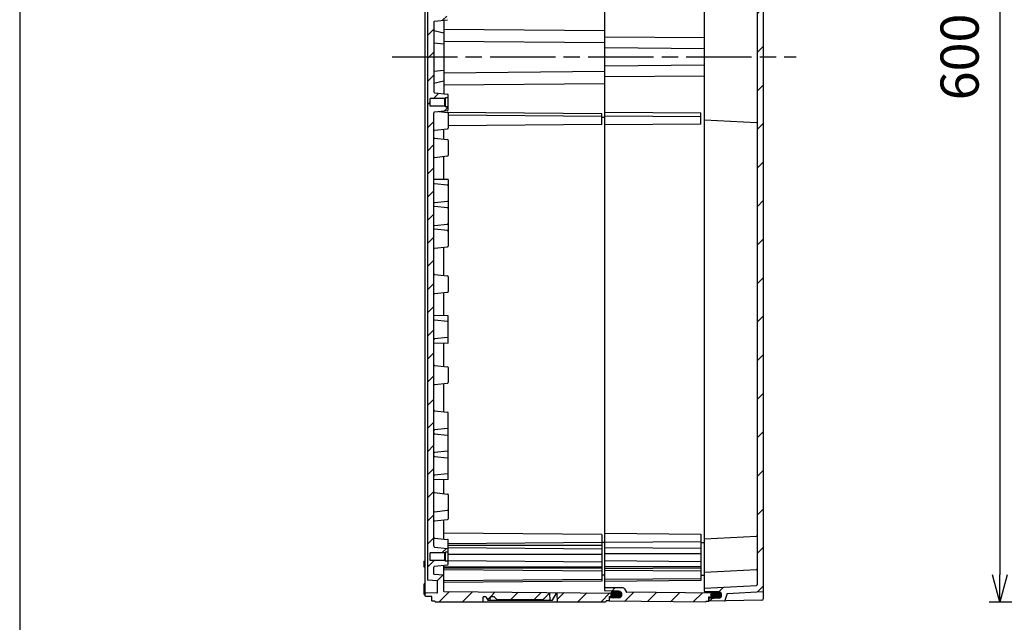
# Model space of a CAD drawing. Units: millimetres. Extents: x 0 to 4846, y 0 to 1680.
# Drawn here: x 2428 to 2970, y 484 to 816 of the extents above; entities that cross this region are included whole.
import ezdxf

# ---------------------------------------------------------------- set-up
doc = ezdxf.new("R2010")
doc.units = ezdxf.units.MM
doc.header["$LTSCALE"] = 6
doc.linetypes.add('AM_ISO08W050', pattern=[18, 12, -1.5, 3, -1.5])
for name, color, linetype, lineweight in [('AM_5', 3, 'Continuous', 25), ('AM_7', 4, 'AM_ISO08W050', 25), ('AM_8', 1, 'Continuous', 25), ('ｴｸｽﾃﾝｼｮﾝﾌﾚｰﾑ', 3, 'Continuous', 25), ('ｶﾞｽｹｯﾄ', 5, 'Continuous', 25), ('ﾄｯﾌﾟｶﾊﾞｰ', 7, 'Continuous', 25), ('ﾎﾞﾃﾞｨｰ', 2, 'Continuous', 25)]:
    doc.layers.add(name, color=color, linetype=linetype, lineweight=lineweight)
doc.styles.get("Standard").update_dxf_attribs({"font": 'ISOCP.SHX', "bigfont": 'EXTFONT.SHX'})
doc.dimstyles.new('AM_ISO$0', dxfattribs={"dimtxt": 3.5, "dimasz": 2.5, "dimexe": 1, "dimexo": 1, "dimgap": 1.5, "dimtad": 1, "dimdsep": 46, "dimtxsty": 'STANDARD', "dimblk": 'OPEN30', "dimcen": 0, "dimclrd": 3, "dimclre": 3, "dimclrt": 2, "dimadec": 0, "dimazin": 2, "dimtp": 0.1, "dimtm": 0.1, "dimtfac": 0.71, "dimtmove": 0, "dimatfit": 3, "dimldrblk": 'OPEN30', "dimfxl": 1, "dimlwd": -1, "dimlwe": -1, "dimarcsym": 0})
pattern_1 = [(45, (0, 0), (-6.363961030678927, 6.363961030678928), [])]

# ---------------------------------------------------------------- blocks, each defined once
blk = doc.blocks.new('TK-A3')
blk.add_lwpolyline([(0, 0), (403, 0), (403, 280), (0, 280.0000000000001)], close=True)
blk = doc.blocks.new('_Open30')
at = {"color": 0, "linetype": 'ByBlock', "lineweight": -2}
for p, q in [((-1, 0.26794919), (0, 0)), ((0, 0), (-1, -0.26794919)), ((0, 0), (-1, 0))]:
    blk.add_line(p, q, dxfattribs=at)
blk = doc.blocks.new('*D33')
at = {"layer": 'AM_5', "color": 3}
for p, q in [((3134.579430834977, 1095.062867929544), (2961.720873349532, 1095.062867929544)), ((2967.720873349533, 1080.062867929544), (2967.720873349532, 510.0628679288174)), ((3134.579383884265, 495.0628679288175), (2961.720873349532, 495.0628679288175))]:
    blk.add_line(p, q, dxfattribs=at)
at = {"layer": 'Defpoints', "color": 0}
for p in [(3140.579430834977, 1095.062867929544), (2967.720873349532, 495.0628679288175), (3140.579383884265, 495.0628679288175)]:
    blk.add_point(p, dxfattribs=at)
at = {"layer": 'AM_5', "color": 3, "xscale": 15, "yscale": 15, "zscale": 15}
for p, rotation in [((2967.720873349533, 1095.062867929544), 90), ((2967.720873349532, 495.0628679288175), 270)]:
    blk.add_blockref('_Open30', p, dxfattribs=dict(at, rotation=rotation))
at = {"layer": 'AM_5', "color": 2, "insert": (2948.220873349532, 795.0628679291813), "char_height": 21, "attachment_point": 5, "rotation": 90}
blk.add_mtext('600', dxfattribs=at)

msp = doc.modelspace()

# ---------------------------------------------------------------- hatches: boundary and pattern name
at = {"layer": 'AM_8', "ltscale": 0.5}
h = msp.add_hatch(dxfattribs=at)
h.set_pattern_fill('_U', color=256, scale=9, angle=45, style=0, pattern_type=0)
h.set_pattern_definition(pattern_1)
edge = h.paths.add_edge_path()
edge.add_line((2683.160610559495, 498.0419203712629), (2684.566710471135, 498.0419203712556))
edge.add_line((2684.566710471135, 498.0419203712556), (2685.709316930164, 496.0628679311496))
edge.add_line((2685.709316930164, 496.0628679311496), (2687.124320564154, 496.0628679311421))
edge.add_line((2687.124320564154, 496.0628679311421), (2687.158865053005, 498.0419203712422))
edge.add_line((2687.158865053005, 498.0419203712422), (2689.308299052745, 498.0419203712308))
edge.add_line((2689.308299052745, 498.0419203712308), (2690.787351492857, 496.5628679311232))
edge.add_line((2690.787351492857, 496.5628679311232), (2716.193216846877, 496.5628679309907))
edge.add_line((2716.193216846877, 496.5628679309907), (2719.290284169884, 499.6599352539744))
edge.add_line((2719.290284169884, 499.6599352539744), (2719.790284169884, 499.8419203710721))
edge.add_line((2719.790284169884, 499.8419203710721), (2719.856247775574, 496.0628679309718))
edge.add_line((2719.856247775574, 496.0628679309718), (2721.271251409565, 496.0628679309643))
edge.add_line((2721.271251409565, 496.0628679309643), (2723.290284169883, 499.5599352539539))
edge.add_line((2723.290284169883, 499.5599352539539), (2723.790284169883, 499.7419203710513))
edge.add_line((2723.790284169883, 499.7419203710513), (2723.871957334037, 495.0628679287046))
edge.add_line((2723.871957334037, 495.0628679287046), (2750.557264171622, 495.0628679287417))
edge.add_line((2750.557264171622, 495.0628679287417), (2750.990284171621, 495.7628679294692))
edge.add_line((2750.990284171621, 495.7628679294692), (2752.490284171621, 495.7628679294718))
edge.add_line((2752.490284171621, 495.7628679294718), (2752.490284171601, 497.2297477398758))
edge.add_line((2752.490284171601, 497.2297477398758), (2752.490284171618, 498.0570079287442))
edge.add_line((2752.490284171618, 498.0570079287442), (2753.833314713026, 498.06872837872))
edge.add_arc((2755.190284171598, 499.2513669069702), 1.800000000000192, 180.0000000000814, 221.0731018539438, ccw=False)
edge.add_line((2753.390284171598, 499.2513669069676), (2753.390284171599, 499.3337085743259))
edge.add_arc((2755.190284171598, 499.3337085743282), 1.799999999999727, 155.6422714921259, 180.0000000000706, ccw=False)
edge.add_line((2753.550505426431, 500.0760869595859), (2661.490284171597, 500.8794843391444))
edge.add_line((2661.490284171597, 500.8794843391444), (2661.490284171585, 510.0628679286391))
edge.add_line((2661.490284171585, 510.0628679286391), (2655.990284171584, 510.3511179286327))
edge.add_line((2655.990284171584, 510.3511179286327), (2655.990284171579, 514.3156307619777))
edge.add_arc((2656.490284171578, 514.3156307619784), 0.4999999999995453, 96.02582180020198, 180.0000000000782, ccw=False)
edge.add_line((2656.437795841967, 514.812868104959), (2663.632274835265, 515.5723166663249))
edge.add_arc((2663.590284171577, 515.9701065407094), 0.3999999999997842, 276.025821800204, 360.0000000000163)
edge.add_line((2663.990284171577, 515.9701065407094), (2663.990284171575, 517.5628679286425))
edge.add_line((2663.990284171575, 517.5628679286425), (2662.490284171575, 517.5628679286405))
edge.add_line((2662.490284171575, 517.5628679286405), (2662.090284171574, 517.9628679286405))
edge.add_line((2662.090284171574, 517.9628679286405), (2653.990284171575, 517.96286792863))
edge.add_line((2653.990284171575, 517.96286792863), (2653.990284171568, 522.1628679286298))
edge.add_line((2653.990284171568, 522.1628679286298), (2662.090284171569, 522.1628679286404))
edge.add_line((2662.090284171569, 522.1628679286404), (2662.490284171568, 522.5628679286406))
edge.add_line((2662.490284171568, 522.5628679286406), (2663.990284171568, 522.5628679286426))
edge.add_line((2663.990284171568, 522.5628679286426), (2663.990284171567, 524.1556293165763))
edge.add_arc((2663.590284171567, 524.1556293165758), 0.400000000000091, 8.14222e-11, 83.97417819993234)
edge.add_line((2663.632274835255, 524.5534191909607), (2656.437795841953, 525.3128677523061))
edge.add_arc((2656.490284171564, 525.8101050952872), 0.5000000000001914, 180.0000000000652, 263.9741781998539, ccw=False)
edge.add_line((2655.990284171564, 525.8101050952866), (2655.990284171525, 555.8101079295081))
edge.add_line((2655.990284171525, 555.8101079295081), (2655.990284171613, 562.4232279286327))
edge.add_line((2655.990284171613, 562.4232279286327), (2655.990284171447, 689.3156279305149))
edge.add_line((2655.990284171447, 689.3156279305149), (2655.990284171477, 700.7408279301724))
edge.add_line((2655.990284171477, 700.7408279301724), (2655.990284171464, 727.7025079305135))
edge.add_line((2655.990284171464, 727.7025079305135), (2655.990284171382, 739.315637929574))
edge.add_line((2655.990284171382, 739.315637929574), (2655.990284171362, 754.3156379272931))
edge.add_line((2655.990284171362, 754.3156379272931), (2655.990284171253, 764.3156307623925))
edge.add_arc((2656.490284171253, 764.3156307623927), 0.4999999999995453, 96.02582180020198, 180.0000000000261, ccw=False)
edge.add_line((2656.437795841642, 764.8128681053735), (2663.63227483494, 765.5723166667392))
edge.add_arc((2663.590284171251, 765.9701065411239), 0.399999999999945, 276.0258218002671, 360.0000000000326)
edge.add_line((2663.990284171251, 765.970106541124), (2663.990284171249, 767.562867929057))
edge.add_line((2663.990284171249, 767.562867929057), (2662.49028417125, 767.562867929055))
edge.add_line((2662.49028417125, 767.562867929055), (2662.090284171249, 767.962867929055))
edge.add_line((2662.090284171249, 767.962867929055), (2653.990284171249, 767.9628679290446))
edge.add_line((2653.990284171249, 767.9628679290446), (2653.990284171243, 772.1628679290444))
edge.add_line((2653.990284171243, 772.1628679290444), (2662.090284171243, 772.1628679290549))
edge.add_line((2662.090284171243, 772.1628679290549), (2662.490284171243, 772.5628679290551))
edge.add_line((2662.490284171243, 772.5628679290551), (2663.990284171243, 772.5628679290569))
edge.add_line((2663.990284171243, 772.5628679290569), (2663.990284171337, 774.1556293169909))
edge.add_arc((2663.590284171289, 774.155629316937), 0.4000000000478395, 7.7025401e-09, 83.97417820759885)
edge.add_line((2663.632274834929, 774.5534191913752), (2656.437795841628, 775.3128677527206))
edge.add_arc((2656.490284171238, 775.8101050957017), 0.5000000000000306, 180.0000000000782, 263.97417819990443, ccw=False)
edge.add_line((2655.990284171239, 775.810105095701), (2655.990284171443, 780.5628568633985))
edge.add_line((2655.990284171443, 780.5628568633985), (2655.99028417142, 809.5628789947657))
edge.add_line((2655.99028417142, 809.5628789947657), (2655.990284171214, 814.3156307624614))
edge.add_arc((2656.490284171213, 814.315630762462), 0.5, 96.02582180014878, 180.0000000000521, ccw=False)
edge.add_line((2656.437795841603, 814.8128681054428), (2663.632274834903, 815.5723166667973))
edge.add_arc((2663.590284171214, 815.9701065411823), 0.4000000000002365, 276.0258218001972, 360.0000000000326)
edge.add_line((2663.990284171214, 815.9701065411825), (2663.990284171213, 817.5628679291165))
edge.add_line((2663.990284171213, 817.5628679291165), (2662.490284171213, 817.5628679291165))
edge.add_line((2662.490284171213, 817.5628679291165), (2662.090284171214, 817.9628679291161))
edge.add_line((2662.090284171214, 817.9628679291161), (2653.990284171213, 817.9628679291161))
edge.add_line((2653.990284171213, 817.9628679291161), (2653.990284171213, 822.1628679291159))
edge.add_line((2653.990284171213, 822.1628679291159), (2662.090284171214, 822.1628679291159))
edge.add_line((2662.090284171214, 822.1628679291159), (2662.490284171213, 822.5628679291164))
edge.add_line((2662.490284171213, 822.5628679291164), (2663.990284171213, 822.5628679291164))
edge.add_line((2663.990284171213, 822.5628679291164), (2663.99028417131, 824.1556293170495))
edge.add_arc((2663.590284171262, 824.1556293169956), 0.4000000000482942, 7.7188245e-09, 83.97417820754092)
edge.add_line((2663.632274834902, 824.553419191434), (2656.437795841602, 825.31286775279))
edge.add_arc((2656.490284171213, 825.810105095771), 0.5000000000000129, 179.999999999987, 263.9741781997994, ccw=False)
edge.add_line((2655.990284171214, 825.810105095771), (2655.990284171309, 835.8100979308698))
edge.add_line((2655.990284171309, 835.8100979308698), (2655.990284171309, 850.8100979285888))
edge.add_line((2655.990284171309, 850.8100979285888), (2655.990284171377, 862.4232279276496))
edge.add_line((2655.990284171377, 862.4232279276496), (2655.990284171355, 889.3849079279904))
edge.add_line((2655.990284171355, 889.3849079279904), (2655.99028417131, 900.810107927648))
edge.add_line((2655.99028417131, 900.810107927648), (2655.990284171316, 937.4232279285897))
edge.add_line((2655.990284171316, 937.4232279285897), (2655.99028417131, 1027.70250792953))
edge.add_line((2655.99028417131, 1027.70250792953), (2655.990284171213, 1034.315627928655))
edge.add_line((2655.990284171213, 1034.315627928655), (2655.990284171214, 1064.315630762876))
edge.add_arc((2656.490284171214, 1064.315630762876), 0.5000000000004547, 96.02582180019931, 180, ccw=False)
edge.add_line((2656.437795841603, 1064.812868105857), (2663.632274834903, 1065.572316667212))
edge.add_arc((2663.590284171214, 1065.970106541596), 0.4000000000002365, 276.0258218001972, 360.0000000000326)
edge.add_line((2663.990284171214, 1065.970106541597), (2663.990284171213, 1067.562867929531))
edge.add_line((2663.990284171213, 1067.562867929531), (2662.490284171213, 1067.562867929531))
edge.add_line((2662.490284171213, 1067.562867929531), (2662.090284171214, 1067.96286792953))
edge.add_line((2662.090284171214, 1067.96286792953), (2653.990284171213, 1067.96286792953))
edge.add_line((2653.990284171213, 1067.96286792953), (2653.990284171213, 1072.16286792953))
edge.add_line((2653.990284171213, 1072.16286792953), (2662.090284171214, 1072.16286792953))
edge.add_line((2662.090284171214, 1072.16286792953), (2662.490284171213, 1072.562867929531))
edge.add_line((2662.490284171213, 1072.562867929531), (2663.990284171213, 1072.562867929531))
edge.add_line((2663.990284171213, 1072.562867929531), (2663.990284171213, 1074.155629317464))
edge.add_arc((2663.590284171213, 1074.155629317464), 0.3999999999996362, 0, 83.97417819986416)
edge.add_line((2663.632274834902, 1074.553419191849), (2656.437795841602, 1075.312867753204))
edge.add_arc((2656.490284171213, 1075.810105096185), 0.500000000000126, 180, 263.9741781998007, ccw=False)
edge.add_line((2655.990284171214, 1075.810105096185), (2655.990284171214, 1079.77461792953))
edge.add_line((2655.990284171214, 1079.77461792953), (2661.490284171213, 1080.062867929531))
edge.add_line((2661.490284171213, 1080.062867929531), (2661.490284171213, 1089.246251519025))
edge.add_line((2661.490284171213, 1089.246251519025), (2753.550505426047, 1090.049648898704))
edge.add_arc((2755.190284171213, 1090.792027283964), 1.799999999999806, 180.0000000000072, 204.3577285079471, ccw=False)
edge.add_line((2753.390284171214, 1090.792027283963), (2753.390284171214, 1090.874368951322))
edge.add_arc((2755.190284171213, 1090.874368951322), 1.800000000000181, 138.9268981461488, 180.0000000000145, ccw=False)
edge.add_line((2753.833314712639, 1092.05700747957), (2752.490284171232, 1092.068727929544))
edge.add_line((2752.490284171232, 1092.068727929544), (2752.490284171213, 1092.895988118413))
edge.add_line((2752.490284171213, 1092.895988118413), (2752.490284171232, 1094.362867928817))
edge.add_line((2752.490284171232, 1094.362867928817), (2750.990284171232, 1094.362867928817))
edge.add_line((2750.990284171232, 1094.362867928817), (2750.557264171232, 1095.062867929544))
edge.add_line((2750.557264171232, 1095.062867929544), (2717.371957337101, 1095.062867929547))
edge.add_line((2717.371957337101, 1095.062867929547), (2717.290284172961, 1090.383815490885))
edge.add_line((2717.290284172961, 1090.383815490885), (2716.790284172962, 1090.565800607987))
edge.add_line((2716.790284172962, 1090.565800607987), (2714.77125141268, 1094.062867930998))
edge.add_line((2714.77125141268, 1094.062867930998), (2712.856247778689, 1094.062867931008))
edge.add_line((2712.856247778689, 1094.062867931008), (2712.79028417296, 1090.283815490908))
edge.add_line((2712.79028417296, 1090.283815490908), (2712.290284172961, 1090.465800608011))
edge.add_line((2712.290284172961, 1090.465800608011), (2709.193216849989, 1093.562867931027))
edge.add_line((2709.193216849989, 1093.562867931027), (2699.787351495967, 1093.562867931076))
edge.add_line((2699.787351495967, 1093.562867931076), (2698.30829905584, 1092.083815490984))
edge.add_line((2698.30829905584, 1092.083815490984), (2696.1588650561, 1092.083815490995))
edge.add_line((2696.1588650561, 1092.083815490995), (2696.124320567271, 1094.062867931095))
edge.add_line((2696.124320567271, 1094.062867931095), (2694.20931693328, 1094.062867931105))
edge.add_line((2694.20931693328, 1094.062867931105), (2693.06671047423, 1092.083815491011))
edge.add_line((2693.06671047423, 1092.083815491011), (2691.66061056259, 1092.083815491018))
edge.add_line((2691.66061056259, 1092.083815491018), (2691.608611008873, 1095.062867929549))
edge.add_line((2691.608611008873, 1095.062867929549), (2656.923294171225, 1095.062867929553))
edge.add_line((2656.923294171225, 1095.062867929553), (2656.490284171213, 1094.312867929531))
edge.add_line((2656.490284171213, 1094.312867929531), (2654.990284171213, 1094.312867929531))
edge.add_line((2654.990284171213, 1094.312867929531), (2654.990284171213, 1092.062863005184))
edge.add_line((2654.990284171213, 1092.062863005184), (2651.674524171213, 1092.004987929531))
edge.add_line((2651.674524171213, 1092.004987929531), (2650.990284171213, 1091.66286792953))
edge.add_line((2650.990284171213, 1091.66286792953), (2650.990284171215, 1091.165787929172))
edge.add_line((2650.990284171215, 1091.165787929172), (2650.990284171215, 1090.46286792953))
edge.add_line((2650.990284171215, 1090.46286792953), (2651.674524171213, 1090.12073792953))
edge.add_line((2651.674524171213, 1090.12073792953), (2657.69551955591, 1090.015647835547))
edge.add_arc((2657.690284171214, 1089.715693521114), 0.3000000000001155, 0, 89.00006441700981, ccw=False)
edge.add_line((2657.990284171213, 1089.715693521114), (2657.990284171213, 1083.36286792953))
edge.add_line((2657.990284171213, 1083.36286792953), (2652.490284171213, 1083.07461792953))
edge.add_line((2652.490284171213, 1083.07461792953), (2652.490284171657, 507.0511179286245))
edge.add_line((2652.490284171657, 507.0511179286245), (2657.990284171589, 506.7628679286354))
edge.add_line((2657.990284171589, 506.7628679286354), (2657.990284171597, 500.4100423370519))
edge.add_arc((2657.690284171597, 500.4100423370514), 0.2999999999997271, -89.00006441683507, 7.599965101690032e-11, ccw=False)
edge.add_line((2657.695519556294, 500.1100880226184), (2651.674524171598, 500.0049979286268))
edge.add_line((2651.674524171598, 500.0049979286268), (2650.99028417163, 499.6628679286418))
edge.add_line((2650.99028417163, 499.6628679286418), (2650.990284171631, 498.4628679286104))
edge.add_line((2650.990284171631, 498.4628679286104), (2651.6745241716, 498.1207479286267))
edge.add_line((2651.6745241716, 498.1207479286267), (2654.9902841716, 498.0628728529779))
edge.add_line((2654.9902841716, 498.0628728529779), (2654.990284171603, 495.8128679286308))
edge.add_line((2654.990284171603, 495.8128679286308), (2656.490284171603, 495.8128679286328))
edge.add_line((2656.490284171603, 495.8128679286328), (2656.923294171616, 495.0628679286114))
edge.add_line((2656.923294171616, 495.0628679286114), (2683.108611005676, 495.0628679286479))
edge.add_line((2683.108611005676, 495.0628679286479), (2683.160610559495, 498.0419203712629))
h = msp.add_hatch(dxfattribs=at)
h.set_pattern_fill('_U', color=256, scale=15, angle=45, style=0, pattern_type=0)
h.set_pattern_definition([(45, (0, 0), (-10.60660171779821, 10.60660171779821), [])])
edge = h.paths.add_edge_path()
edge.add_arc((2812.740284171213, 1091.185354753252), 1.749999999999865, -7.503331289626658e-12, 89.70000000000613, ccw=False)
edge.add_line((2814.490284171213, 1091.185354753252), (2814.490284171213, 1091.153471193918))
edge.add_arc((2812.740284171213, 1091.153471193917), 1.75, -89.70000000000613, 7.503331289626658e-12, ccw=False)
edge.add_line((2812.749447107918, 1089.403495182485), (2805.288713382064, 1089.364430515052))
edge.add_arc((2805.290284171214, 1089.064434627378), 0.2999999999999573, 90.2999999999865, 180.0000000000434)
edge.add_line((2804.990284171213, 1089.064434627378), (2804.990284171215, 1087.362867929078))
edge.add_line((2804.990284171215, 1087.362867929078), (2833.705984958086, 1085.857941820282))
edge.add_arc((2833.690284171213, 1085.558352959856), 0.3000000000004706, -8.691358743817545e-11, 87.00000000008612, ccw=False)
edge.add_line((2833.990284171213, 1085.558352959855), (2833.990284171555, 531.6673428985384))
edge.add_line((2833.990284171555, 531.6673428985384), (2833.990284171653, 504.5673828985391))
edge.add_arc((2833.690284171622, 504.5673828985708), 0.3000000000311047, 272.9999999938658, 359.9999999939422, ccw=False)
edge.add_line((2833.705984958465, 504.2677940381115), (2804.990284171593, 502.762867929279))
edge.add_line((2804.990284171593, 502.762867929279), (2804.990284171646, 501.061301230979))
edge.add_arc((2805.290284171622, 501.0613012309542), 0.2999999999751708, 179.9999999952666, 269.6999999952987)
edge.add_line((2805.288713382447, 500.761305343305), (2812.749447108301, 500.7222406758821))
edge.add_arc((2812.740284171598, 498.9722646644491), 1.750000000000024, 7.628386811120436e-11, 89.70000000008059, ccw=False)
edge.add_line((2814.490284171599, 498.9722646644515), (2814.490284171599, 498.9403811051174))
edge.add_arc((2812.740284171598, 498.9403811051151), 1.75, -89.6999999999316, 7.452172212651931e-11, ccw=False)
edge.add_line((2812.749447108306, 497.1904050936822), (2807.788713382452, 497.164430515257))
edge.add_arc((2807.790284171601, 496.864434627583), 0.29999999999973, 90.2999999999867, 179.9999999999891)
edge.add_line((2807.490284171601, 496.864434627583), (2807.490284171603, 495.5628679292829))
edge.add_line((2807.490284171603, 495.5628679292829), (2816.006612855713, 495.7115209994255))
edge.add_arc((2816.001377133781, 496.0114753079724), 0.3000000000000324, 271.0000000000625, 342.8327334772754)
edge.add_line((2816.288011277666, 495.9229266345793), (2817.490284171597, 499.8147123436349))
edge.add_line((2817.490284171597, 499.8147123436349), (2837.205984958472, 500.8479684389085))
edge.add_arc((2837.190284171599, 501.147557299335), 0.3000000000000971, 273.0000000000046, 360.0000000000326)
edge.add_line((2837.490284171599, 501.1475572993352), (2837.490284171216, 1088.978178559064))
edge.add_arc((2837.190284171215, 1088.978178559063), 0.3000000000001819, 8.68503e-11, 86.99999999999709)
edge.add_line((2837.205984958088, 1089.27776741949), (2817.490284171213, 1090.311023514738))
edge.add_line((2817.490284171213, 1090.311023514738), (2816.288011277277, 1094.202809223792))
edge.add_arc((2816.001377133392, 1094.114260550399), 0.3000000000001938, 17.16726652280758, 89.00000000002397)
edge.add_line((2816.006612855323, 1094.414214858946), (2807.490284171213, 1094.562867929077))
edge.add_line((2807.490284171213, 1094.562867929077), (2807.490284171213, 1093.261301230777))
edge.add_arc((2807.790284171213, 1093.261301230777), 0.2999999999997271, 180.0000000000434, 269.7000000001006)
edge.add_line((2807.788713382064, 1092.961305343103), (2812.749447107918, 1092.935330764685))
h = msp.add_hatch(dxfattribs=at)
h.set_pattern_fill('_U', color=256, scale=9, angle=45, style=0, pattern_type=0)
h.set_pattern_definition(pattern_1)
edge = h.paths.add_edge_path()
edge.add_line((2805.990284171604, 495.5628679288179), (2807.490284171604, 495.5628679288197))
edge.add_line((2807.490284171604, 495.5628679288197), (2807.4902841716, 498.0194119518887))
edge.add_line((2807.4902841716, 498.0194119518887), (2808.737306396706, 498.030294549981))
edge.add_arc((2810.240284171599, 498.9267084098566), 1.749999999999999, 180.0000000000689, 210.8129164657435, ccw=False)
edge.add_line((2808.490284171599, 498.9267084098545), (2808.490284171599, 498.9849640570692))
edge.add_arc((2810.240284171598, 498.9849640570705), 1.75, 141.9616988493698, 180.0000000000447, ccw=False)
edge.add_line((2808.86198588755, 500.063293246228), (2762.274404478621, 500.4698569098143))
edge.add_arc((2762.27702243927, 500.7698454867337), 0.3000000000001081, 209.9999999999819, 269.5000000000347, ccw=False)
edge.add_line((2762.017214818135, 500.6198454867336), (2761.01616256898, 502.3537188432956))
edge.add_arc((2760.150137165196, 501.8537188432934), 1.000000000000009, 30.00000000014637, 89.50000000008669)
edge.add_line((2760.158863700693, 502.8536807663577), (2750.090284171594, 502.9415479287447))
edge.add_line((2750.090284171594, 502.9415479287447), (2750.090284171648, 501.3762722241111))
edge.add_arc((2750.290284171622, 501.3762722240848), 0.1999999999738975, 179.9999999924765, 269.4999999924127)
edge.add_line((2750.288538864496, 501.1762798394984), (2757.805991935493, 501.1106760204342))
edge.add_arc((2757.790284171598, 499.3107445589187), 1.800000000000011, 8.327560863108374e-11, 89.50000000007788, ccw=False)
edge.add_line((2759.590284171598, 499.3107445589213), (2759.590284171598, 499.2743309223888))
edge.add_arc((2757.790284171598, 499.2743309223866), 1.800000000000181, -89.49999999990422, 6.87805368215777e-11, ccw=False)
edge.add_line((2757.805991935498, 497.474399460871), (2752.688538864501, 497.4297401244885))
edge.add_arc((2752.690284171601, 497.2297477398759), 0.1999999999996931, 90.49999999996624, 180.0000000000488)
edge.add_line((2752.490284171602, 497.2297477398758), (2752.490284171621, 495.7628679294709))
edge.add_line((2752.490284171621, 495.7628679294709), (2752.490284171603, 495.5271372952163))
edge.add_line((2752.490284171603, 495.5271372952163), (2805.690284171604, 495.0628679288175))
edge.add_line((2805.690284171604, 495.0628679288175), (2805.990284171604, 495.5628679288179))
at = {"layer": 'ｶﾞｽｹｯﾄ'}
h = msp.add_hatch(color=256, dxfattribs=at)
edge = h.paths.add_edge_path()
edge.add_line((2759.590284171598, 499.3107445589221), (2759.590284171598, 499.2743309223897))
edge.add_arc((2757.790284171598, 499.2743309223865), 1.799999999999968, 270.50000000007503, 360.0000000000747, ccw=False)
edge.add_line((2757.805991935498, 497.4743994608711), (2755.1745764077, 497.4514354454547))
edge.add_arc((2755.190284171599, 499.2513669069701), 1.800000000000008, 180.0000000000747, 269.4999999999559, ccw=False)
edge.add_line((2753.390284171599, 499.2513669069676), (2753.390284171599, 499.3337085743259))
edge.add_arc((2755.190284171598, 499.3337085743284), 1.800000000000096, 90.50000000018667, 180.0000000000711, ccw=False)
edge.add_line((2755.174576407696, 501.1336400358438), (2757.805991935493, 501.1106760204333))
edge.add_arc((2757.790284171598, 499.3107445589189), 1.799999999999633, 8.191136657842435e-11, 89.50000000008242, ccw=False)
h = msp.add_hatch(color=256, dxfattribs=at)
edge = h.paths.add_edge_path()
edge.add_line((2808.490284171599, 498.9271950611703), (2808.490284171599, 498.9854507083848))
edge.add_arc((2810.240284171599, 498.9854507083871), 1.750000000000284, 90.30000000007038, 180.0000000000747, ccw=False)
edge.add_line((2810.231121234892, 500.7354267198204), (2812.749447108301, 500.7222406758841))
edge.add_arc((2812.740284171598, 498.9722646644507), 1.750000000001233, 7.469225238310173e-11, 89.70000000006058, ccw=False)
edge.add_line((2814.490284171599, 498.9722646644529), (2814.490284171599, 498.9403811051195))
edge.add_arc((2812.740284171598, 498.9403811051172), 1.750000000001136, -89.69999999990182, 7.469225238310173e-11, ccw=False)
edge.add_line((2812.749447108306, 497.1904050936821), (2810.231121234938, 497.1772190497391))
edge.add_arc((2810.240284171599, 498.9271950611725), 1.750000000000108, 180.0000000000747, 269.70000000140783, ccw=False)

# ---------------------------------------------------------------- linework, layer by layer
at = {"layer": 'AM_7', "ltscale": 0.5}
msp.add_line((2632.990284171422, 795.0628679290666), (2855.490284171407, 795.0628679292114), dxfattribs=at)
at = {"layer": 'ｴｸｽﾃﾝｼｮﾝﾌﾚｰﾑ'}
for p, q in [((2750.090284171648, 501.3762722241111), (2750.090284171213, 1088.749463634174)), ((2804.990284171422, 805.5598372252346), (2750.090284171422, 806.038942266947)), ((2804.990284171427, 799.5853555008867), (2750.090284171427, 800.0644605425989)), ((2804.990284171433, 790.5403803574703), (2750.090284171434, 790.0612753156865)), ((2804.990284171436, 784.5658986331224), (2750.090284171437, 784.0867935913386)), ((2750.090284171252, 764.7146534924549), (2802.990294171253, 764.253002099124)), ((2750.090284171256, 762.7197259204071), (2802.990294171256, 762.2580745270762)), ((2802.990294171261, 758.109362929084), (2750.090284171262, 757.6477115356155)), ((2750.090284171555, 532.9364993221436), (2802.990294171555, 532.4748479288127)), ((2802.990294171555, 532.4748479288127), (2802.990294171588, 506.8680624485387)), ((2802.990294171561, 528.3198279288126), (2750.090284171561, 527.858176535344)), ((2804.990284171582, 527.6621610754935), (2802.990294171562, 527.6796147238038)), ((2802.990294171566, 524.5245779288134), (2750.090284171565, 524.9862293221443)), ((2802.990294171569, 521.6961379288131), (2750.090284171569, 521.6961379287442)), ((2802.990294171575, 517.2527979288133), (2750.090284171574, 517.7144493221442)), ((2802.990294171579, 514.4243779288136), (2750.090284171579, 514.4243779287445)), ((2802.990294171579, 513.7915579288137), (2750.090284171581, 513.3299065353451)), ((2802.990294171582, 512.0448479288134), (2750.090284171581, 512.5064993221442)), ((2804.990284171591, 509.6621810754936), (2802.990294171585, 509.6796347238036)), ((2802.990294171587, 507.8898279288132), (2750.090284171588, 507.4281765353446)), ((2802.990294171588, 506.8680624485387), (2750.090284171589, 506.4064110550701)), ((2760.158863700693, 502.8536807663665), (2750.090284171594, 502.9415479287447)), ((2757.805991935493, 501.1106760204342), (2750.288538864496, 501.1762798394979)), ((2759.590284171598, 499.2743309223888), (2759.590284171598, 499.3107445589221)), ((2761.01616256898, 502.3537188432956), (2762.017214818135, 500.6198454867339)), ((2810.690284171597, 500.0473379288234), (2762.274404478621, 500.4698569098143)), ((2811.490284171598, 499.6473379288247), (2810.690284171597, 500.0473379288234)), ((2811.490284171597, 500.7283470465365), (2811.4902841716, 498.447337928824)), ((2752.490284171601, 497.2297477398758), (2752.490284171603, 495.5271372952163)), ((2805.690284171604, 495.0628679288175), (2752.490284171603, 495.5271372952163)), ((2757.805991935498, 497.4743994608711), (2752.688538864501, 497.4297401244885)), ((2805.990284171604, 495.5628679288179), (2805.690284171604, 495.0628679288175)), ((2805.990284171604, 495.5628679288179), (2807.490284171604, 495.5628679288197)), ((2807.490284171601, 498.0194119518887), (2810.6902841716, 498.0473379288234)), ((2807.490284171604, 495.5628679288197), (2807.490284171601, 498.0194119518887)), ((2810.6902841716, 498.0473379288234), (2811.4902841716, 498.447337928824))]:
    msp.add_line(p, q, dxfattribs=at)
at = {"layer": 'ｴｸｽﾃﾝｼｮﾝﾌﾚｰﾑ', "ltscale": 0.5}
msp.add_line((2802.990294171261, 758.109362929084), (2802.990294171253, 764.253002099124), dxfattribs=at)
at = {"layer": 'ｴｸｽﾃﾝｼｮﾝﾌﾚｰﾑ'}
for centre, radius, start, end in [((2750.290284171596, 501.3762722241112), 0.2, 180.0000000000781, 269.5000000000569), ((2757.790284171598, 499.3107445589189), 1.8, 7.81653e-11, 89.50000000005699), ((2757.790284171598, 499.2743309223865), 1.8, 270.5000000000922, 7.81653e-11), ((2760.150137165196, 501.8537188432936), 1, 30.00000000007422, 89.50000000005699), ((2762.27702243927, 500.7698454867338), 0.3, 210.0000000000742, 269.5000000000569), ((2752.690284171601, 497.229747739876), 0.2, 90.50000000009219, 180.0000000000781)]:
    msp.add_arc(centre, radius, start, end, dxfattribs=at)
at = {"layer": 'ｶﾞｽｹｯﾄ'}
for p, q in [((2753.390284171599, 499.2513669069676), (2753.390284171599, 499.3337085743259)), ((2808.490284171599, 498.9267084098546), (2808.490284171599, 498.9849640570692))]:
    msp.add_line(p, q, dxfattribs=at)
for centre, radius, start, end in [((2755.190284171599, 499.3337085743284), 1.8, 90.50000000009219, 180.0000000000781), ((2755.190284171598, 499.2513669069701), 1.8, 180.0000000000781, 269.5000000000569), ((2810.240284171599, 498.9849640570715), 1.75, 90.30000000006102, 180.0000000000781), ((2810.240284171599, 498.9267084098569), 1.75, 180.0000000000781, 269.7000000000621)]:
    msp.add_arc(centre, radius, start, end, dxfattribs=at)
at = {"layer": 'ﾄｯﾌﾟｶﾊﾞｰ'}
for p, q in [((2837.490284171601, 497.0692171403906), (2837.490284171213, 1093.056518718008)), ((2804.990284171646, 501.061301230979), (2804.990284171213, 1089.064434627378)), ((2833.990284171213, 1085.558352960023), (2833.990284171653, 504.5673828985391)), ((2804.99028417145, 760.4629179292785), (2833.705984958325, 758.9579918205206)), ((2804.990284171558, 529.8628279292784), (2833.705984958429, 531.3677540381108)), ((2804.99025866726, 511.5628679292797), (2833.70595945413, 513.0677940381121)), ((2804.990284171593, 502.762867929279), (2833.705984958465, 504.2677940381115)), ((2812.749447108301, 500.7222406758821), (2805.288713382447, 500.7613053433051)), ((2817.490284171597, 499.8147123436349), (2816.288011277666, 495.9229266345792)), ((2817.490284171597, 499.8147123436349), (2837.205984958472, 500.8479684389085)), ((2807.4902841716, 498.0194119518887), (2807.490284171603, 495.5628679292829)), ((2836.50773657804, 496.0693694451278), (2807.490284171603, 495.5628679292829)), ((2812.749447108306, 497.1904050936821), (2807.788713382452, 497.164430515257))]:
    msp.add_line(p, q, dxfattribs=at)
at = {"layer": 'ﾄｯﾌﾟｶﾊﾞｰ', "ltscale": 0.5}
msp.add_line((2814.490284171599, 498.9403811051174), (2814.490284171599, 498.9722646644513), dxfattribs=at)
at = {"layer": 'ﾄｯﾌﾟｶﾊﾞｰ'}
for centre, radius, start, end in [((2833.690284171452, 758.6584029600934), 0.3, 7.81653e-11, 87.00000000006935), ((2833.690284171556, 531.6673428985382), 0.3, 273.0000000000805, 7.81653e-11), ((2833.690258667257, 513.3673828985394), 0.3, 273.0000000000805, 7.81653e-11), ((2833.690284171592, 504.5673828985388), 0.3, 273.0000000000805, 7.81653e-11), ((2805.290284171596, 501.0613012309793), 0.3, 180.000000000026, 269.7000000000805), ((2837.190284171598, 501.1475572993349), 0.3, 273.0000000000721, 3.90827e-11), ((2807.790284171602, 496.8644346275834), 0.3, 90.30000000006102, 180.0000000000781), ((2816.001377133781, 496.0114753079724), 0.3, 271.0000000000769, 342.8327334772813), ((2836.4902841716, 497.06921714039), 1, 271.0000000001284, 2.60551e-11)]:
    msp.add_arc(centre, radius, start, end, dxfattribs=at)
at = {"layer": 'ﾄｯﾌﾟｶﾊﾞｰ', "ltscale": 0.5}
for centre, start, end in [((2812.740284171598, 498.9722646644491), 7.81653e-11, 89.70000000007953), ((2812.740284171598, 498.9403811051151), 270.300000000072, 7.81653e-11)]:
    msp.add_arc(centre, 1.75, start, end, dxfattribs=at)
at = {"layer": 'ﾎﾞﾃﾞｨｰ'}
for p, q in [((2650.990284171214, 1091.662867929531), (2650.990284171631, 498.4628679286104)), ((2652.490284171213, 1083.07461792953), (2652.490284171657, 507.0511179286245)), ((2655.990284171416, 814.315644992304), (2655.990284171448, 775.81009063946)), ((2656.437795841602, 814.8128681054428), (2663.632274834903, 815.5723166667973)), ((2655.990284171215, 809.5628789948142), (2661.490284171215, 808.2628673774534)), ((2661.490284171215, 810.385355404642), (2750.090284171233, 809.6121549183811)), ((2655.990284171215, 802.8971468623968), (2661.490284171215, 802.3628784797315)), ((2661.490284171215, 803.7196232722298), (2750.090284171233, 802.9464227859687)), ((2655.990284171225, 787.2285889957662), (2661.490284171224, 787.7628573784388)), ((2661.490284171226, 786.4061125859405), (2750.090284171244, 787.1793130723167)), ((2655.990284171234, 780.562856863349), (2661.490284171232, 781.8628684807168)), ((2656.437795841628, 775.3128677527206), (2663.63227483493, 774.5534191913756)), ((2661.490284171235, 779.7403804535282), (2750.090284171252, 780.5135809399045)), ((2653.990284171249, 767.9628679290446), (2653.990284171243, 772.1628679290444)), ((2662.090284171243, 772.1628679290549), (2653.990284171243, 772.1628679290444)), ((2662.490284171243, 772.5628679290551), (2662.090284171243, 772.1628679290549)), ((2663.990284171243, 772.5628679290569), (2662.490284171243, 772.5628679290551)), ((2662.090284171249, 767.962867929055), (2653.990284171249, 767.9628679290446)), ((2656.437795841642, 764.8128681053736), (2663.63227483494, 765.5723166667392)), ((2658.80611749632, 765.0628679281783), (2663.632274835038, 764.5534191896207)), ((2662.49028417125, 767.562867929055), (2662.090284171249, 767.962867929055)), ((2663.990284171249, 767.562867929057), (2662.49028417125, 767.562867929055)), ((2748.490284171254, 763.8400683182108), (2663.351443456851, 764.5830637248739)), ((2655.990284171564, 525.8101050952866), (2655.990284171446, 764.3156446458833)), ((2663.99028417135, 764.1556293152369), (2663.99028417136, 755.970106539369)), ((2748.490284171256, 762.2873827072423), (2663.990284171351, 763.0248030354512)), ((2748.490284171256, 762.0054790177109), (2750.090284171277, 762.0194420061783)), ((2656.437794171362, 754.8128679272922), (2663.63227483505, 755.5723166649844)), ((2748.490284171261, 757.8128679297353), (2663.990284171359, 757.075447601306)), ((2656.437794171367, 750.3128679295733), (2663.632274835058, 749.5534191919018)), ((2663.99028417137, 749.155629317518), (2663.99028417138, 740.9701065416501)), ((2656.437794171381, 739.8128679295734), (2663.632274835069, 740.5723166672655)), ((2663.990284171398, 727.5628679305256), (2655.990284171398, 727.7025079305147)), ((2663.990284171398, 727.5628679305258), (2663.990284171446, 690.9701065425907)), ((2663.631703281468, 724.489338710439), (2656.437794171401, 725.2382779305157)), ((2656.437794171414, 714.887457930516), (2663.631702727524, 715.6363869677612)), ((2663.631703281485, 711.989338710439), (2656.437794171417, 712.7382779305157)), ((2656.437794171431, 702.387457930516), (2663.63170272754, 703.1363869677612)), ((2663.631703281501, 699.489338710439), (2656.437794171433, 700.2382779305157)), ((2656.437794171447, 689.8128679305158), (2663.632274835135, 690.5723166682061)), ((2656.437794171465, 675.3128679286326), (2663.632274835155, 674.5534191909611)), ((2663.990284171467, 674.1556293165773), (2663.990284171477, 665.9701065407094)), ((2656.437794171479, 664.8128679286327), (2663.632274835167, 665.5723166663248)), ((2663.990284171495, 652.5628679295845), (2655.990284171495, 652.7025079295736)), ((2663.990284171515, 637.5628679295831), (2663.990284171495, 652.5628679295845)), ((2663.631703281566, 649.4893387094979), (2656.437794171499, 650.2382779295746)), ((2663.631703281577, 640.6363971496688), (2656.437794171512, 639.8874579295735)), ((2663.990284171515, 637.5628679295831), (2655.990284171516, 637.4232279295734)), ((2656.437794171531, 625.3128679286326), (2663.632274835221, 624.5534191909611)), ((2663.990284171533, 624.1556293165773), (2663.990284171543, 615.9701065407094)), ((2656.437794171544, 614.8128679286327), (2663.632274835233, 615.5723166663248)), ((2656.437794171564, 600.3128679286326), (2663.632274835253, 599.5534191909611)), ((2663.990284171612, 562.5628679286424), (2663.990284171565, 599.1556293165773)), ((2663.631703281643, 590.6363971487281), (2656.437794171577, 589.8874579286329)), ((2656.43779417158, 587.7382779286326), (2663.631702727692, 586.9893488914059)), ((2663.631703281659, 578.1363971487281), (2656.437794171593, 577.3874579286329)), ((2656.437794171596, 575.2382779286326), (2663.631702727708, 574.4893488914059)), ((2663.631703281675, 565.6363971487283), (2656.437794171609, 564.8874579286327)), ((2663.990284171612, 562.5628679286426), (2655.990284171613, 562.4232279286327)), ((2656.437794171526, 555.3128679295075), (2663.632274835216, 554.5534191918362)), ((2663.990284171527, 554.1556293174514), (2663.990284171544, 540.9701065416499)), ((2656.437795841928, 544.812868105834), (2663.632274835226, 545.572316667198)), ((2656.437795841935, 539.8128681059004), (2663.632274835233, 540.5723166672644)), ((2748.490284171555, 532.3128679287454), (2661.490284171556, 533.0721054264285)), ((2748.490284171555, 532.3128679287454), (2748.490284171589, 506.6250799383936)), ((2656.437795841947, 530.312867752307), (2663.632274835249, 529.5534191909612)), ((2663.990284171577, 515.9701065407095), (2663.990284171559, 529.1556293165766)), ((2748.490284171561, 527.8383531512369), (2663.990284171563, 527.1009328228071)), ((2748.490284171561, 527.9937690177068), (2750.090284171581, 528.0077320061746)), ((2653.990284171575, 517.96286792863), (2653.990284171568, 522.1628679286298)), ((2662.090284171569, 522.1628679286404), (2653.990284171568, 522.1628679286298)), ((2656.437795841953, 525.3128677523061), (2663.632274835255, 524.5534191909611)), ((2662.490284171568, 522.5628679286406), (2662.090284171569, 522.1628679286404)), ((2663.990284171568, 522.5628679286426), (2662.490284171568, 522.5628679286406)), ((2748.490284171566, 524.1547479287453), (2663.990284171565, 524.892168256954)), ((2748.49028417157, 521.3263229287456), (2663.99028417157, 521.3263229286355)), ((2650.490284171575, 517.6239579289833), (2650.990284171574, 517.6326879289836)), ((2650.490284171575, 517.6239579289833), (2650.490284171579, 514.5414179289824)), ((2662.090284171574, 517.9628679286405), (2653.990284171575, 517.96286792863)), ((2656.437795841967, 514.812868104959), (2663.632274835265, 515.5723166663249)), ((2661.490284171597, 500.8794843391444), (2661.490284171579, 515.3462083227585)), ((2662.490284171575, 517.5628679286405), (2662.090284171574, 517.9628679286405)), ((2663.990284171575, 517.5628679286425), (2662.490284171575, 517.5628679286405)), ((2748.490284171575, 517.083683217688), (2663.990284171574, 517.8211035458969)), ((2650.490284171579, 514.5414179289824), (2650.990284171579, 514.5326879289834)), ((2655.990284171584, 510.3511179286327), (2655.990284171579, 514.3156307619777)), ((2655.990284171584, 510.3511179286327), (2661.490284171585, 510.0628679286391)), ((2748.490284171579, 514.2552579287456), (2661.49028417158, 514.2552579286321)), ((2748.490284171579, 513.724927928746), (2661.490284171581, 513.7249279286325)), ((2748.490284171581, 512.0628679287472), (2661.490284171582, 512.8221054264293)), ((2748.490284171585, 509.9979740524043), (2750.090284171591, 510.0119370408718)), ((2650.490854401823, 504.7484378095112), (2650.49085440183, 499.6305980484546)), ((2657.990284171589, 506.7628679286354), (2652.490284171589, 507.0511179286279)), ((2657.990284171597, 500.4100423370519), (2657.990284171589, 506.7628679286354)), ((2748.490284171588, 507.5628679287472), (2661.490284171589, 506.803630430837)), ((2748.490284171589, 506.6250799383936), (2661.49028417159, 505.8658424404844)), ((2650.990284171598, 499.6628679286259), (2651.674524171598, 500.0049979286268)), ((2657.695519556294, 500.1100880226183), (2651.674524171598, 500.0049979286268)), ((2661.490284171597, 500.8794843391444), (2755.736745738516, 500.0570079294264)), ((2716.193216846877, 496.5628679309907), (2719.290284169884, 499.6599352539744)), ((2719.290284169884, 499.6599352539744), (2719.790284169884, 499.8419203710721)), ((2719.790284169884, 499.8419203710721), (2719.856247775574, 496.0628679309715)), ((2721.271251409565, 496.0628679309643), (2723.290284169883, 499.5599352539539)), ((2723.290284169883, 499.5599352539539), (2723.790284169883, 499.7419203710513)), ((2723.790284169883, 499.7419203710513), (2723.871957334037, 495.0628679287046)), ((2755.736745738516, 500.0570079294264), (2756.490284171616, 499.6836168963243)), ((2756.490284171596, 501.1221580281394), (2756.490284171599, 498.4570079287419)), ((2651.6745241716, 498.1207479286267), (2650.9902841716, 498.462867928626)), ((2654.9902841716, 498.0628728529779), (2651.6745241716, 498.1207479286267)), ((2654.990284171603, 495.8128679286308), (2654.9902841716, 498.0628728529779)), ((2654.990284171603, 495.8128679286308), (2656.490284171603, 495.8128679286328)), ((2656.490284171603, 495.8128679286328), (2656.923294171604, 495.0628679286332)), ((2750.557264171622, 495.0628679287417), (2656.923294171616, 495.0628679286114)), ((2683.108611005676, 495.0628679286479), (2683.160610559495, 498.0419203712629)), ((2684.566710471135, 498.0419203712556), (2683.160610559495, 498.0419203712629)), ((2684.566710471135, 498.0419203712556), (2685.709316930164, 496.0628679311496)), ((2685.709316930164, 496.0628679311496), (2687.124320564154, 496.0628679311421)), ((2687.124320564154, 496.0628679311421), (2687.158865053005, 498.0419203712422)), ((2687.124320564154, 496.0628679311423), (2719.856247775574, 496.0628679309718)), ((2689.308299052745, 498.0419203712308), (2687.158865053005, 498.0419203712422)), ((2689.308299052745, 498.0419203712308), (2690.787351492857, 496.5628679311232)), ((2690.787351492857, 496.5628679311232), (2716.193216846877, 496.5628679309907)), ((2719.856247775574, 496.0628679309715), (2721.271251409565, 496.0628679309643)), ((2750.990284171621, 495.7628679294692), (2750.557264171622, 495.0628679287417)), ((2752.490284171621, 495.7628679294718), (2750.990284171621, 495.7628679294692)), ((2752.490284171619, 498.0570079287442), (2755.740284171618, 498.085370249069)), ((2752.490284171618, 498.0570079287442), (2752.490284171621, 495.7628679294709)), ((2756.490284171618, 498.4570079287509), (2755.740284171618, 498.085370249069))]:
    msp.add_line(p, q, dxfattribs=at)
at = {"layer": 'ﾎﾞﾃﾞｨｰ', "ltscale": 0.5}
for p, q in [((2661.490284171215, 815.3462083232346), (2661.490284171215, 774.7795275349386)), ((2662.090284171249, 767.962867929055), (2662.090284171243, 772.1628679290549)), ((2662.49028417125, 767.562867929055), (2662.490284171243, 772.5628679290551)), ((2663.990284171348, 765.970106541124), (2663.990284171337, 774.1556293169909)), ((2661.490284171254, 765.3462083231732), (2661.490284171254, 764.779527533191)), ((2748.490284171261, 757.8128679297353), (2748.490284171254, 763.840068318211)), ((2661.490284171274, 749.7795275354721), (2661.490284171267, 755.3462083214082)), ((2661.490284171303, 727.606505430524), (2661.490284171286, 740.3462083236892)), ((2661.490284171371, 674.7795275345314), (2661.490284171351, 690.3462083246303)), ((2661.4902841714, 652.6065054295829), (2661.490284171384, 665.3462083227485)), ((2661.490284171437, 624.7795275345314), (2661.49028417142, 637.5192304295784)), ((2661.490284171469, 599.7795275345314), (2661.490284171449, 615.3462083227485)), ((2661.490284171528, 554.779527535396), (2661.490284171518, 562.5192304286376)), ((2661.490284171561, 529.7795275345213), (2661.490284171546, 540.3462083236986)), ((2748.490284171563, 526.285666004678), (2663.990284171564, 526.2856660045682)), ((2662.090284171574, 517.9628679286405), (2662.090284171569, 522.1628679286404)), ((2662.490284171575, 517.5628679286405), (2662.490284171568, 522.5628679286406))]:
    msp.add_line(p, q, dxfattribs=at)
at = {"layer": 'ﾎﾞﾃﾞｨｰ'}
for points in [[(2656.437794171401, 725.2382779305157, 0), (2656.316774171401, 725.2671979305151, 0), (2656.211704171401, 725.3208079305149, 0), (2656.120124171401, 725.4017079305148, 0), (2656.0494141714, 725.5021279305143, 0), (2656.0069541714, 725.6143079305145, 0), (2655.9902841714, 725.7408279305143, 0)], [(2655.990284171415, 714.3848979305146, 0), (2656.006954171415, 714.5114279305142, 0), (2656.049414171414, 714.6236079305143, 0), (2656.120124171414, 714.7240179305152, 0), (2656.211704171414, 714.8049179305144, 0), (2656.316774171414, 714.8585379305151, 0), (2656.437794171414, 714.887457930516, 0)], [(2656.437794171417, 712.7382779305157, 0), (2656.316774171417, 712.7671979305151, 0), (2656.211704171417, 712.8208079305149, 0), (2656.120124171417, 712.9017079305148, 0), (2656.049414171417, 713.0021279305143, 0), (2656.006954171417, 713.1143079305145, 0), (2655.990284171416, 713.2408279305143, 0)], [(2655.990284171431, 701.8848979305146, 0), (2656.006954171431, 702.0114279305142, 0), (2656.049414171431, 702.1236079305143, 0), (2656.120124171431, 702.2240179305152, 0), (2656.211704171431, 702.3049179305144, 0), (2656.316774171431, 702.3585379305151, 0), (2656.437794171431, 702.387457930516, 0)], [(2656.437794171433, 700.2382779305157, 0), (2656.316774171433, 700.2671979305151, 0), (2656.211704171433, 700.3208079305149, 0), (2656.120124171433, 700.4017079305148, 0), (2656.049414171433, 700.5021279305143, 0), (2656.006954171433, 700.6143079305145, 0), (2655.990284171433, 700.7408279305143, 0)], [(2656.437794171499, 650.2382779295746, 0), (2656.316774171499, 650.267197929574, 0), (2656.211704171499, 650.3208079295738, 0), (2656.120124171498, 650.4017079295737, 0), (2656.049414171498, 650.5021279295732, 0), (2656.006954171498, 650.6143079295734, 0), (2655.990284171498, 650.7408279295732, 0)], [(2656.437794171512, 639.8874579295735, 0), (2656.316774171512, 639.8585379295735, 0), (2656.211704171512, 639.8049279295735, 0), (2656.120124171512, 639.7240279295735, 0), (2656.049414171512, 639.6236079295736, 0), (2656.006954171513, 639.5114279295735, 0), (2655.990284171513, 639.3849079295737, 0)], [(2656.437794171577, 589.8874579286329, 0), (2656.316774171577, 589.8585379286329, 0), (2656.211704171577, 589.8049279286328, 0), (2656.120124171577, 589.7240279286328, 0), (2656.049414171577, 589.6236079286329, 0), (2656.006954171578, 589.5114279286328, 0), (2655.990284171578, 589.384907928633, 0)], [(2655.990284171579, 588.2408379286328, 0), (2656.00695417158, 588.1143079286333, 0), (2656.049414171579, 588.0021279286332, 0), (2656.120124171579, 587.9017179286323, 0), (2656.21170417158, 587.8208179286333, 0), (2656.31677417158, 587.7671979286329, 0), (2656.43779417158, 587.7382779286326, 0)], [(2656.437794171593, 577.3874579286329, 0), (2656.316774171593, 577.3585379286329, 0), (2656.211704171593, 577.3049279286328, 0), (2656.120124171593, 577.2240279286328, 0), (2656.049414171593, 577.1236079286329, 0), (2656.006954171593, 577.0114279286328, 0), (2655.990284171594, 576.884907928633, 0)], [(2655.990284171596, 575.7408379286328, 0), (2656.006954171596, 575.6143079286333, 0), (2656.049414171596, 575.5021279286332, 0), (2656.120124171596, 575.4017179286323, 0), (2656.211704171596, 575.3208179286333, 0), (2656.316774171596, 575.2671979286329, 0), (2656.437794171596, 575.2382779286326, 0)], [(2656.437794171609, 564.8874579286327, 0), (2656.316774171609, 564.858537928633, 0), (2656.211704171609, 564.8049279286328, 0), (2656.12012417161, 564.724027928633, 0), (2656.04941417161, 564.6236079286329, 0), (2656.00695417161, 564.5114279286328, 0), (2655.99028417161, 564.384907928633, 0)]]:
    msp.add_polyline3d(points, dxfattribs=at)
for centre, radius, start, end in [((2656.490284171213, 814.315630762462), 0.5, 96.02582180014846, 180), ((2656.490284171238, 775.8101050957017), 0.5, 180.0000000000781, 263.9741781999263), ((2663.590284171241, 774.1556293169905), 0.4, 7.81653e-11, 83.9741781999005), ((2656.490284171253, 764.3156307623927), 0.5, 96.02582180024983, 180.0000000000781), ((2663.590284171251, 765.9701065411235), 0.4, 276.0258218002498, 7.81653e-11), ((2663.590284171351, 764.1556293152365), 0.4, 7.81653e-11, 83.9741781999005), ((2656.490284171362, 754.3156379272933), 0.5, 96.02582000008297, 180.0000000000781), ((2663.59028417136, 755.9701065393685), 0.4, 276.0258218002498, 7.81653e-11), ((2656.490284171367, 750.8101079295739), 0.5, 180.0000000000781, 263.9741800000674), ((2663.59028417137, 749.1556293175175), 0.4, 7.81653e-11, 83.9741781999005), ((2656.490284171382, 739.3156379295743), 0.5, 96.02582000008297, 180.0000000000781), ((2663.59028417138, 740.9701065416497), 0.4, 276.0258218002498, 7.81653e-11), ((2663.590284171402, 724.0914889180281), 0.4, 7.81653e-11, 84.0564958772251), ((2663.590284171413, 716.0342368178431), 0.4, 275.9434243457424, 7.81653e-11), ((2663.590284171418, 711.5914889180281), 0.4, 7.81653e-11, 84.0564958772251), ((2663.590284171429, 703.5342368178431), 0.4, 275.9434243457424, 7.81653e-11), ((2663.590284171435, 699.0914889180281), 0.4, 7.81653e-11, 84.0564958772251), ((2656.490284171447, 689.3156279305152), 0.5, 96.02582000008287, 180.0000000000781), ((2663.590284171445, 690.9701065425903), 0.4, 276.0258218002499, 7.81653e-11), ((2656.490284171465, 675.8101079286333), 0.5, 180.0000000000781, 263.9741800000674), ((2663.590284171467, 674.1556293165769), 0.4, 7.81653e-11, 83.97417819990046), ((2656.490284171479, 664.3156379286336), 0.5, 96.02582000008297, 180.0000000000781), ((2663.590284171478, 665.970106540709), 0.4, 276.0258218002499, 7.81653e-11), ((2663.5902841715, 649.0914889170871), 0.4, 7.81653e-11, 84.05649587722505), ((2663.59028417151, 641.0342469420797), 0.4, 275.9435041229252, 7.81653e-11), ((2656.49028417153, 625.8101079286333), 0.5, 180.0000000000781, 263.9741800000674), ((2663.590284171533, 624.1556293165769), 0.4, 7.81653e-11, 83.97417819990046), ((2656.490284171545, 614.3156379286336), 0.5, 96.02582000008297, 180.0000000000781), ((2663.590284171543, 615.970106540709), 0.4, 276.0258218002499, 7.81653e-11), ((2656.490284171562, 600.8101079286333), 0.5, 180.0000000000781, 263.9741800000674), ((2663.590284171565, 599.1556293165769), 0.4, 7.81653e-11, 83.97417819990046), ((2663.590284171575, 591.034246941139), 0.4, 275.9435041229252, 7.81653e-11), ((2663.590284171581, 586.591499041324), 0.4, 7.81653e-11, 84.05657565440676), ((2663.590284171592, 578.534246941139), 0.4, 275.9435041229252, 7.81653e-11), ((2663.590284171597, 574.091499041324), 0.4, 7.81653e-11, 84.05657565440676), ((2663.590284171608, 566.0342469411388), 0.4, 275.9435041229252, 7.81653e-11), ((2656.490284171525, 555.8101079295084), 0.5, 180.0000000000781, 263.9741800000674), ((2663.590284171527, 554.1556293174507), 0.4, 7.81653e-11, 83.97417819990046), ((2656.490284171539, 544.3156307628533), 0.5, 96.0258218002226, 180.0000000000781), ((2663.590284171537, 545.9701065415829), 0.4, 276.0258218002499, 7.81653e-11), ((2656.490284171546, 539.3156307629197), 0.5, 96.0258218002226, 180.0000000000781), ((2663.590284171544, 540.9701065416493), 0.4, 276.0258218002499, 7.81653e-11), ((2656.490284171558, 530.8101050952882), 0.5, 180.0000000000781, 263.9741781999264), ((2663.59028417156, 529.1556293165759), 0.4, 7.81653e-11, 83.97417819990046), ((2656.490284171564, 525.8101050952872), 0.5, 180.0000000000781, 263.9741781999264), ((2663.590284171567, 524.1556293165758), 0.4, 7.81653e-11, 83.97417819990046), ((2663.590284171576, 515.9701065407089), 0.4, 276.0258218002499, 7.81653e-11), ((2656.490284171579, 514.3156307619784), 0.5, 96.02582180024983, 180.0000000000781), ((2651.190854401822, 504.7484378095121), 0.7, 106.6502600000673, 180.0000000000781), ((2651.190854401825, 499.6305980484556), 0.7, 180.0000000000781, 253.3497400000808), ((2657.690284171597, 500.4100423370516), 0.3, 270.9999355831695, 7.81653e-11)]:
    msp.add_arc(centre, radius, start, end, dxfattribs=at)

# ---------------------------------------------------------------- block references
at = {"lineweight": 0, "xscale": 6, "yscale": 6, "zscale": 6}
msp.add_blockref('TK-A3', (2428, 0), dxfattribs=at)

# ---------------------------------------------------------------- dimensions: what is measured, and where the dimension line sits
at = {"layer": 'AM_5'}
dim = msp.add_linear_dim(base=(2967.720873349532, 495.0628679288175), p1=(3140.579430834977, 1095.062867929544), p2=(3140.579383884265, 495.0628679288175), angle=89.99999999988819, dimstyle='AM_ISO$0', override={"dimscale": 6}, dxfattribs=at)
dim.commit()
dim.dimension.update_dxf_attribs({"geometry": '*D33', "text_midpoint": (2948.220873349532, 795.0628679291813)})

doc.saveas('drawing.dxf')
